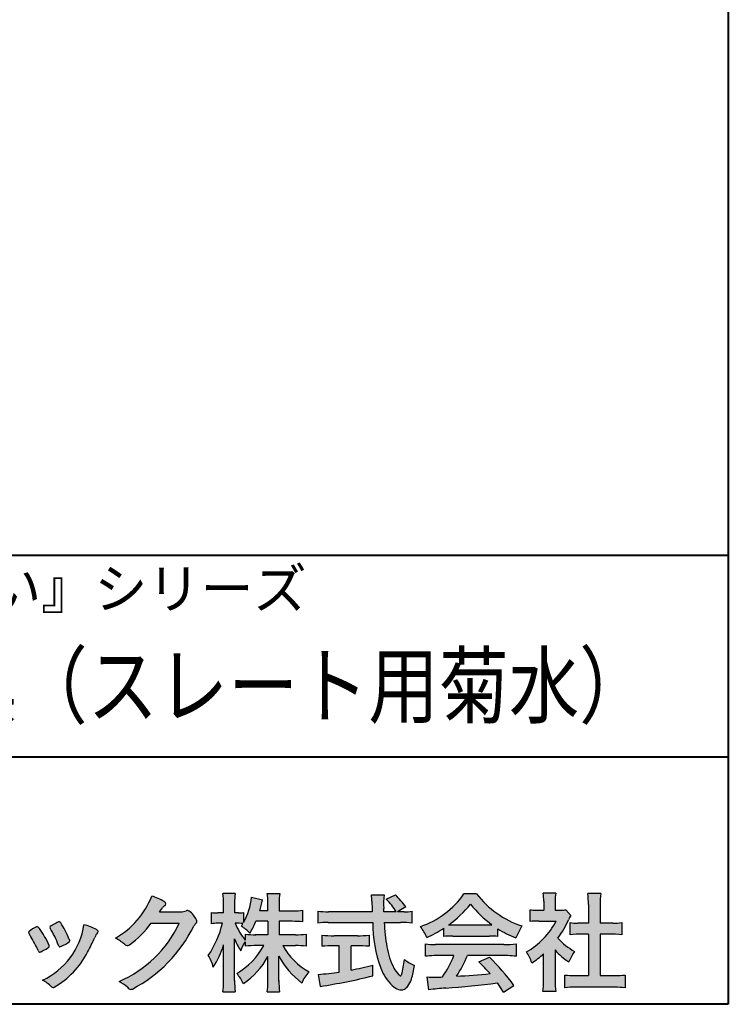
# Model space of a CAD drawing. Units: millimetres. Extents: x 15 to 582, y 12 to 408.
# Drawn here: x 535 to 582, y 12 to 78 of the extents above; entities that cross this region are included whole.
import ezdxf
from ezdxf.enums import TextEntityAlignment as Align

# ---------------------------------------------------------------- set-up
doc = ezdxf.new("R2010")
doc.units = ezdxf.units.MM
doc.linetypes.add('1pen実線', pattern=[0])
doc.layers.add('GR1_01', color=1, linetype='1pen実線', lineweight=40)
doc.layers.add('図面枠_01', color=5, linetype='1pen実線', lineweight=40)
doc.styles.add('ＭＳ ゴシック', font='txt')

msp = doc.modelspace()

# ---------------------------------------------------------------- hatches: boundary and pattern name
at = {"layer": '図面枠_01', "linetype": 'Continuous', "lineweight": -3}
h = msp.add_hatch(color=7, dxfattribs=at)
edge = h.paths.add_edge_path(flags=0)
edge.add_arc((538.3221288966099, 21.23663906170785), 5.531081748339469, 299.5775258471521, 338.6772335960833)
edge.add_arc((542.4837514198555, 15.80367234381906), 3.562318695874712, 59.08067721482303, 73.85051086004631, ccw=False)
edge.add_arc((544.18524274448, 18.62895054158139), 0.2643782480270783, 39.01428252750952, 60.81053760417029, ccw=False)
edge.add_arc((544.2707612950527, 18.71786943109475), 0.1427727773123936, -37.20414258689931, 32.881084026462815, ccw=False)
edge.add_arc((544.0541787524627, 18.92858959768489), 0.4442245030318421, 309.8318771571653, 318.03392648842646, ccw=False)
edge.add_arc((544.7430644125253, 18.03625114893468), 0.6836095524352237, 126.262315204235, 143.4234787304653)
edge.add_line((544.1940837430475, 18.44361124113853), (543.9841682943711, 18.16928228806342))
edge.add_line((543.9841682943711, 18.16928228806342), (545.4166813955496, 18.16821224838906))
edge.add_arc((545.3579527061502, 19.26456686470715), 1.09792645640796, 273.0662461243988, 292.5426915885257)
edge.add_arc((545.8581749384359, 18.04582429133733), 0.2195303791327106, 57.308066194362425, 111.17780339136709, ccw=False)
edge.add_arc((544.8861586782504, 16.80103917296248), 1.798045329018648, 27.792618142514925, 52.66013904075447, ccw=False)
edge.add_arc((546.2681957951447, 17.5495439220856), 0.2271260433031547, -45.472258266381004, 23.30987745592921, ccw=False)
edge.add_arc((547.1682687735915, 16.61863862466642), 1.067764835621134, 133.9305199710706, 146.3171163477098)
edge.add_arc((537.7220640114019, 21.47932486875586), 9.563175813593928, 297.80053769111464, 333.4903583013037, ccw=False)
edge.add_arc((542.0333966227087, 13.36888445074609), 0.3793579474344915, 276.8873999820328, 293.10788358262334, ccw=False)
edge.add_arc((542.0839224199475, 13.18186064351916), 0.1896634045140887, 227.8779758061079, 268.4791648285357, ccw=False)
edge.add_arc((543.5757905337596, 14.76834349411412), 2.367380964130855, 223.5298823548524, 226.8499860412469, ccw=False)
edge.add_arc((540.0629304054128, 11.09688927876572), 2.71897729434416, 48.64547026796885, 63.20593764522459)
edge.add_arc((538.2111350922715, 20.7202208902625), 7.826705732362382, 293.1538307486019, 335.0289095628)
edge.add_line((545.3062075022153, 17.41609163754718), (543.4376718437129, 17.40855721956598))
edge.add_arc((537.7245054295139, 21.72809353733993), 7.162308599669452, 306.5425233793163, 322.9082785660946, ccw=False)
edge.add_arc((541.7758543287057, 16.30283557962942), 0.3920962295980345, 289.57997673518156, 302.94363777137903, ccw=False)
edge.add_arc((541.8352008968003, 16.07934027278145), 0.1627472033618009, 236.5037018675637, 296.27841720670165, ccw=False)
edge.add_arc((542.1087405092304, 16.53041359278125), 0.6901832013807289, 229.479228813003, 238.2331060553584, ccw=False)
edge.add_arc((539.3039817759014, 13.248872736263), 3.626665461686438, 49.4792288130031, 61.17955505233887)
h = msp.add_hatch(color=7, dxfattribs=at)
edge = h.paths.add_edge_path(flags=0)
edge.add_arc((553.045578353388, 8.36123722508027), 7.562780547061585, 84.34660753705113, 89.6746051714561)
edge.add_line((553.0885287499385, 15.92389580962904), (552.2246892323592, 15.92415130430564))
edge.add_arc((556.3196478604411, 18.25420950417038), 4.711460217433621, 209.6401588514122, 240.3638386388941)
edge.add_arc((555.2919253633456, 12.76978103992733), 1.904076916694085, 133.1430471534049, 160.0135741732043)
edge.add_arc((556.8176061337267, 17.80067540115606), 5.493170205701884, 208.1519094661823, 232.8796240488686, ccw=False)
edge.add_line((551.9742792187076, 15.20893789456664), (551.9742792187076, 13.54695466440813))
edge.add_arc((558.1531388273695, 13.56363587276767), 6.178882125940441, 180.1546823483128, 186.821160349782)
edge.add_line((552.017992610492, 12.82976584081391), (551.198247934505, 12.82976584081397))
edge.add_arc((545.2920694871416, 13.54691414318812), 5.949558432329152, 353.0768427531562, 359.5899852633421)
edge.add_line((551.2414755820658, 13.50433882901379), (551.2414755820658, 15.18623314869146))
edge.add_arc((546.8615459454212, 17.54974590835958), 4.976944462928266, 303.32307706991764, 331.64766002573754, ccw=False)
edge.add_arc((546.7322483927894, 11.98474176246553), 3.190142926560764, 26.15740088449175, 40.65253294194525)
edge.add_arc((546.8037890977912, 18.15657532554091), 4.719505515250209, 299.8457224662148, 331.7677865489741)
edge.add_line((550.9618510526655, 15.92403124133932), (550.5075789518859, 15.92403124133932))
edge.add_arc((550.4384552728715, 10.13814429144135), 5.786299843596086, 89.31552297930217, 97.12004925237444)
edge.add_line((549.721250863586, 15.87982381186929), (549.721250863586, 16.17529857023287))
edge.add_arc((551.4698994159112, 14.91403250624881), 2.15605283880213, 144.1978241137905, 162.0865462857602)
edge.add_arc((553.0585589449303, 17.91695536209939), 4.327296049369385, 200.779830689808, 212.7312254021969, ccw=False)
edge.add_line((549.0127508053547, 16.38172652031991), (549.0127508053547, 13.59301592977956))
edge.add_arc((555.4085790878264, 13.58478224782102), 6.395833582292717, 179.9262402077365, 186.7126365373038)
edge.add_line((549.0565896243091, 12.83717468515882), (548.2367193746892, 12.83717468515919))
edge.add_arc((542.1531972594868, 13.56007159947606), 6.126322002220022, 353.2233946213546, 359.3225236891175)
edge.add_line((548.2790910014952, 13.4876344784156), (548.2790910014952, 15.96769113127929))
edge.add_arc((542.5142933971697, 17.73782568016084), 6.030445069808747, 327.2630490535258, 342.93041036993003, ccw=False)
edge.add_arc((544.902965572675, 13.81299650632249), 2.764747516350574, 13.88927558318319, 31.73000204286121)
edge.add_arc((541.9257248187407, 18.89866016739007), 6.448599482987809, 325.7249283702204, 346.6396958038708)
edge.add_line((548.1998007265447, 17.40855721956936), (547.8861654285158, 17.4084955769943))
edge.add_arc((547.8425294380563, 14.76460832690191), 2.644247320290693, 89.05444866736481, 98.61119695033283)
edge.add_line((547.4466100760815, 17.37904741582288), (547.4466100760817, 18.13236363997209))
edge.add_arc((547.8327559884731, 20.60312488578786), 2.500753846239494, 261.1173155914972, 271.3915990718322)
edge.add_line((547.8934882905859, 18.10310860844851), (548.2737635705023, 18.10310860844851))
edge.add_line((548.2737635705023, 18.10310860844851), (548.273699866742, 18.72947948299697))
edge.add_arc((543.7721796050613, 18.8261899062526), 4.502559002643771, 358.7692498345255, 367.451018973746)
edge.add_line((548.2367193746891, 19.41007535537826), (549.0491807799642, 19.41007535537755))
edge.add_arc((553.6550878077733, 18.82574967597174), 4.642824145758062, 172.7698284803564, 180.6085587806572)
edge.add_line((549.0125255454071, 18.77643752242488), (549.0122622315049, 18.10310860844848))
edge.add_line((549.0122622315049, 18.10310860844848), (549.2795449047852, 18.10310860844851))
edge.add_arc((549.2967148664015, 19.79544947658422), 1.69242796642701, 269.418714869462, 280.6845887904244)
edge.add_line((549.610494919312, 18.13236363997211), (549.610494919312, 17.45697063420639))
edge.add_arc((545.9109815053763, 19.56690772889138), 4.258900567449059, 330.3026655602475, 354.4036520681728)
edge.add_line((550.1495825256252, 19.15158203192198), (550.8659801016831, 18.96692600464908))
edge.add_arc((544.2086011991018, 20.19043228579958), 6.768874461278566, 343.21612686969297, 349.5862744613629, ccw=False)
edge.add_line((550.6891271081429, 18.23583631353421), (551.2425754269411, 18.23583631353421))
edge.add_line((551.2425754269411, 18.23583631353421), (551.2414755820657, 18.85825611321695))
edge.add_arc((547.6383199876159, 18.83844929682586), 3.603210033815874, 0.3149560224053595, 8.877289402942445)
edge.add_line((551.1983675699753, 19.39449224402315), (552.0254014548369, 19.39525766668807))
edge.add_arc((555.7387411909745, 18.82292766193863), 3.75718693044609, 171.2380574933027, 180.145472617327)
edge.add_line((551.9815663706866, 18.81338826420338), (551.9810739624007, 18.23583631353421))
edge.add_line((551.9810739624007, 18.23583631353421), (552.9228366646427, 18.23632857535707))
edge.add_arc((552.9495570858469, 22.74425912340767), 4.508009739004243, 269.6603875290408, 277.9924355053946)
edge.add_line((553.5763613955787, 18.28003823233847), (553.5763613955716, 17.5046210487866))
edge.add_arc((552.8619743083308, 10.58861227145636), 6.952807081929237, 84.10256481314406, 90)
edge.add_line((552.8619743083308, 17.54141864528714), (551.9810739624007, 17.54141864528714))
edge.add_line((551.9810739624007, 17.54141864528714), (551.9810739624007, 16.64807987477079))
edge.add_line((551.9810739624007, 16.64807987477079), (553.0813062321636, 16.64807987477079))
edge.add_arc((553.111414008504, 21.86271154949645), 5.214718590801265, 269.6691944025528, 277.4835837287563)
edge.add_line((553.7905900134077, 16.69241079077735), (553.7905900134076, 15.88723265621415))
edge = h.paths.add_edge_path(flags=0)
edge.add_line((550.4375969612555, 17.54141864528714), (551.2425754269412, 17.54141864528711))
edge.add_line((551.2425754269412, 17.54141864528711), (551.2425754269412, 16.64807987477079))
edge.add_line((551.2425754269412, 16.64807987477079), (550.3917440406955, 16.64807987477079))
edge.add_arc((550.4142263230943, 22.08079825692142), 5.432764901298342, 262.67168136253053, 269.76289355505986, ccw=False)
edge.add_line((549.721250863586, 16.69241079077737), (549.721250863586, 16.28605451450682))
edge.add_arc((553.8136906553018, 19.49874308697717), 5.202829164262564, 203.6870148133264, 218.1329820461861, ccw=False)
edge.add_arc((549.1643162071235, 13.77204912341803), 3.63833029011402, 83.59635963759251, 91.81343501994633, ccw=False)
edge.add_arc((545.9109815053763, 19.56690772889138), 4.258900567449059, 326.5067388585003, 329.22366559954344, ccw=False)
edge.add_arc((547.9530212407448, 14.75896774044508), 2.88434865219348, 43.688772443510175, 58.43927909478373, ccw=False)
edge.add_arc((544.2086011991018, 20.19043228579958), 6.768874461278566, 329.4639984317333, 336.9613390653876)
h = msp.add_hatch(color=7, dxfattribs=at)
edge = h.paths.add_edge_path(flags=0)
edge.add_line((554.5742950567341, 17.42337490825906), (554.5742950567341, 18.22101862484451))
edge.add_arc((555.294386309761, 24.11417635596871), 5.936989090152919, 263.0335018452675, 270.0032722374946)
edge.add_line((555.2947253790338, 18.17718727549813), (558.207868063493, 18.17725451318156))
edge.add_arc((589.5558636358568, 19.60346481493102), 31.38042227615422, 181.320920638956, 182.6049359280244, ccw=False)
edge.add_arc((554.5526071926473, 18.80531148013223), 3.631942755091335, 1.179463634819286, 8.05147981834424)
edge.add_line((558.1487485190459, 19.31401152616055), (559.0054118431242, 19.31401152616053))
edge.add_arc((563.9411915267971, 18.70902542745714), 4.972718498505857, 173.0120244434879, 183.4634819543363)
edge.add_line((558.9775556708341, 18.40861178798344), (558.9791616631093, 18.1772723152601))
edge.add_line((558.9791616631093, 18.1772723152601), (559.8175067754083, 18.17729166494165))
edge.add_arc((556.2920978095453, 16.02551042522785), 4.13021438670815, 31.39837090512988, 46.29591507441647)
edge.add_line((559.1458031647776, 19.01131628390151), (559.7587280672735, 19.30666546863202))
edge.add_arc((555.5428396217741, 14.92413280599353), 6.081143636191199, 36.0365345527116, 46.11029862489619, ccw=False)
edge.add_line((560.4603079546416, 18.50167569451832), (559.8927642835561, 18.17729340194564))
edge.add_line((559.8927642835561, 18.17729340194564), (560.3339709936413, 18.17730358535247))
edge.add_arc((560.3847028109067, 21.44524708441236), 3.268337257739911, 269.1106071609422, 278.6090912324766)
edge.add_line((560.873947501624, 18.2137353541326), (560.8739475016248, 17.42337490825894))
edge.add_arc((560.1688869607034, 11.87311406131434), 5.594864237449437, 82.76038057697306, 90.68344447269179)
edge.add_line((560.1021510092335, 17.46758026894059), (559.0054334110848, 17.46735901954992))
edge.add_arc((574.5550318991035, 18.39824548508709), 15.57743761824496, 183.4259589210959, 189.4674011501826)
edge.add_arc((563.618316399384, 16.51131982632809), 4.479746662999516, 188.6707750039316, 207.9166502011633)
edge.add_arc((561.2430056410866, 15.25419678520491), 1.792283996061725, 207.9568520564926, 225.4802417833097)
edge.add_arc((560.2537702851519, 14.2354155396449), 0.3723851461137057, 224.0968398176616, 242.0074572967903)
edge.add_arc((560.1030737740589, 13.9519076107559), 0.0513147841453004, 242.0074572967877, 265.061077120125)
edge.add_arc((560.09661070707, 13.9399902111729), 0.0392601610339033, 272.9860680232143, 313.8743675567875)
edge.add_arc((559.9742204536822, 14.05299056452221), 0.2057825722018667, 316.6341545745528, 337.6491245589769)
edge.add_arc((555.1293747701975, 15.45662593999056), 5.24870626657847, 343.6004267991362, 354.8583079582319)
edge.add_arc((562.6334644056496, 18.05678917908117), 3.822398380704599, 233.4467652538275, 245.1814964905098)
edge.add_arc((555.6169323766845, 15.31604029287636), 5.460924683539962, 342.5874621628485, 352.33248261109566, ccw=False)
edge.add_arc((559.2750992248647, 14.16123826324378), 1.62483562774413, 324.02281699310305, 342.8405812985218, ccw=False)
edge.add_arc((560.0469855315746, 13.60788896547662), 0.6751372972720715, 297.5389984417641, 323.54279644978266, ccw=False)
edge.add_arc((560.1355848896657, 13.44604369581735), 0.4906797631851091, 248.4533817649263, 297.10330864989214, ccw=False)
edge.add_arc((560.4273930301962, 14.18377301507826), 1.284024865657434, 226.9435365919734, 248.43199793089252, ccw=False)
edge.add_arc((561.7721296880934, 15.54634232290264), 3.198133690382775, 200.7717365418067, 226.0061218796655, ccw=False)
edge.add_arc((567.0777654496937, 17.46666843373432), 8.840362006241843, 179.9965283993807, 200.2136028016791, ccw=False)
edge.add_line((558.2374034596795, 17.46720407888057), (555.2556961455525, 17.46660255581985))
edge.add_arc((555.3413551806615, 10.72424638067116), 6.742900285697647, 90.72788162329007, 96.53200447138772)
h = msp.add_hatch(color=7, dxfattribs=at)
edge = h.paths.add_edge_path(flags=0)
edge.add_arc((559.5199737634862, 22.76792821343528), 5.893217854594949, 288.9603298042244, 324.8262535719808)
edge.add_line((564.3371427251299, 19.37309392046994), (565.1717050898066, 19.37309392046999))
edge.add_arc((570.3156187447006, 23.43422166016756), 6.553823785176603, 218.2911463065458, 251.1641266824601)
edge.add_line((568.1996621014604, 17.2313728234576), (567.8008402431676, 16.43372910687214))
edge.add_arc((570.4024995237176, 23.07390498271253), 7.131659461455221, 237.7514143249296, 248.60446704243128, ccw=False)
edge.add_line((566.5970913975921, 17.04236822432478), (566.5970913975921, 16.52979293608778))
edge.add_arc((566.060722048283, 11.63278035011491), 4.926299254618533, 83.74931501667639, 90.20534112688998)
edge.add_line((566.0430668268431, 16.55904796761307), (563.5912353453389, 16.55930273983586))
edge.add_arc((563.5519400185249, 11.13851741087846), 5.420927753194018, 89.58466959877083, 95.99553094613633)
edge.add_line((562.9857192871729, 16.52979293608919), (562.9857192871729, 17.07612648339369))
edge.add_arc((558.7127616688433, 23.64365630835753), 7.835216321827378, 293.59055159439316, 303.0487800464246, ccw=False)
edge.add_arc((558.4146507936694, 15.0034125902697), 3.731181970654848, 23.03232336676097, 35.96029892308312)
edge = h.paths.add_edge_path(flags=0)
edge.add_arc((564.7876381333862, 161.6395188739918), 144.3417408107183, 269.4136777585244, 269.4169267935332)
edge.add_arc((558.7127616688433, 23.64365630835753), 7.835216321827378, 306.0052126392767, 320.7499598093852)
edge.add_arc((570.4024995237176, 23.07390498271253), 7.131659461455221, 217.9688911834714, 233.9929735834799)
edge.add_arc((564.7876381333862, 161.6395188739918), 144.3417408107183, 269.41367775852444, 270.56457241245164, ccw=False)
h = msp.add_hatch(color=7, dxfattribs=at)
edge = h.paths.add_edge_path(flags=0)
edge.add_line((568.7500513347386, 17.52684758182096), (568.7500513347403, 18.31695688042876))
edge.add_arc((569.2224644208004, 22.17728488802376), 3.889126695043932, 263.023039093447, 269.225697250495)
edge.add_line((569.1699078475614, 18.28851332662899), (569.6658598399445, 18.28865659930672))
edge.add_line((569.6658598399445, 18.28865659930672), (569.6658598399445, 18.87833380659566))
edge.add_arc((566.5316696251642, 18.89204657311186), 3.134220212810513, 359.7493200540755, 369.6509462297648)
edge.add_line((569.6215323475075, 19.41748419972725), (570.4707868272421, 19.41748419972445))
edge.add_arc((573.5059621709104, 18.93794723535146), 3.072823630964194, 171.021871026747, 181.2486234519119)
edge.add_line((570.4338681791505, 18.87098774906003), (570.4338681791505, 18.28887846475529))
edge.add_line((570.4338681791505, 18.28887846475529), (570.8737288152047, 18.2890055335283))
edge.add_arc((570.8334787891972, 20.46609614430249), 2.177462649993045, 271.0591630433183, 277.9714377128942)
edge.add_line((571.1354480665186, 18.30967360971685), (571.4752503173185, 17.94036155517064))
edge.add_arc((573.3088523282457, 16.8141028048833), 2.151872465336981, 148.4403836326687, 157.1289302225381)
edge.add_arc((565.9481668852915, 19.97071735740429), 5.857168668448526, 322.7612054555941, 336.6627839184583, ccw=False)
edge.add_arc((573.5887681445649, 19.01489340391079), 3.945472480021183, 221.0021223419272, 241.9539357147358)
edge.add_arc((574.4525752784745, 13.58869230129714), 3.34240956485745, 144.4347233792182, 158.1777936462529)
edge.add_arc((573.4035764020063, 18.14150697745344), 3.895755605094464, 220.1645687077763, 238.18254257871058, ccw=False)
edge.add_line((570.4264593348038, 15.62880211957691), (570.4264593348056, 13.5756732206382))
edge.add_arc((574.2403996814065, 13.44598672449685), 3.816144593003779, 178.0525056947322, 188.9565786454646)
edge.add_line((570.470786827242, 12.85186680021422), (569.6141235031635, 12.85186680021557))
edge.add_arc((564.7490403678491, 13.50984808337141), 4.909376058370672, 352.2977304452581, 360.3422030622709)
edge.add_line((569.6583288638449, 13.53916950193385), (569.6583288638449, 15.37013408466225))
edge.add_arc((565.8322432039332, 19.54526724347825), 5.663097065283894, 302.4183806864581, 312.5020960017214, ccw=False)
edge.add_arc((566.2685565942668, 13.94894913983751), 2.724651904245521, 17.42201078784749, 34.78486943084201)
edge.add_arc((566.0614664970151, 19.85701389996387), 4.993158118717481, 299.3168761756485, 332.5637241088306)
edge.add_line((570.4930133602763, 17.55635738556762), (569.3408752778396, 17.55635738556764))
edge.add_arc((569.2744691086474, 12.95661397262791), 4.600222738540944, 89.172882358441, 96.54585444352499)
h = msp.add_hatch(color=7, dxfattribs=at)
edge = h.paths.add_edge_path(flags=0)
edge.add_line((571.4235139805369, 16.64795772470818), (571.4235139805354, 17.45288471200583))
edge.add_arc((571.955437286877, 21.3973186764987), 3.980138402628031, 262.3197591652255, 269.8219909457363)
edge.add_line((571.9430716372757, 17.41719948295884), (572.649489359162, 17.41694346321864))
edge.add_line((572.649489359162, 17.41694346321864), (572.649489359162, 18.66416797556441))
edge.add_arc((566.7507590714988, 18.68074473649354), 5.898753579833492, 359.8389863762739, 367.0304098313232)
edge.add_line((572.6051618667258, 19.40272929784944), (573.4840517238388, 19.40272929784942))
edge.add_arc((578.1365713358218, 18.75288020596082), 4.697684810852657, 172.0485519416318, 181.0820518508717)
edge.add_line((573.4397242314026, 18.6641679755534), (573.4397242314026, 17.41665706648703))
edge.add_line((573.4397242314026, 17.41665706648703), (574.2837639543349, 17.41635116981444))
edge.add_arc((574.3439053584582, 21.42498618762825), 4.009086142069417, 269.140458009001, 277.7886148272035)
edge.add_line((574.8872114985752, 17.45288471200552), (574.8872114985751, 16.64795772470823))
edge.add_arc((574.138491342115, 9.220687711361833), 7.464912707047842, 84.24363561206492, 90.79801625225763)
edge.add_line((574.0345233166996, 16.68487637279956), (573.4397242314026, 16.68487637279954))
edge.add_line((573.4397242314026, 16.68487637279954), (573.4397242314026, 13.91620425925774))
edge.add_line((573.4397242314026, 13.91620425925774), (574.4489332294387, 13.91642848723145))
edge.add_arc((574.3845186788128, 21.04688031240862), 7.13074277095344, 270.5175803145221, 275.7702391303843)
edge.add_line((575.1014401164151, 13.95226854587685), (575.1014401164113, 13.10313963977593))
edge.add_arc((574.3299450817625, 6.322186757103353), 6.824699743249747, 83.50915014406219, 89.21435981241815)
edge.add_line((574.4235224868478, 13.14624492323666), (571.8203140099662, 13.14721845650768))
edge.add_arc((571.8252757473642, 6.637950467761645), 6.509269879806172, 90.04367412086773, 96.67177147383553)
edge.add_line((571.0690196146809, 13.10313963977592), (571.0690196146809, 13.95226854587648))
edge.add_arc((571.8177594595666, 21.59832955666026), 7.682633684873124, 264.4071475554927, 269.6568399276007)
edge.add_line((571.771746343204, 13.91583366475965), (572.6494893591621, 13.91602868337153))
edge.add_line((572.6494893591621, 13.91602868337153), (572.649489359162, 16.68487637279956))
edge.add_line((572.649489359162, 16.68487637279956), (572.2373017267843, 16.68487637279956))
edge.add_arc((572.1583088895293, 9.43858345335051), 7.246723462558445, 89.37543555453902, 95.81961280105398)
h = msp.add_hatch(color=7, dxfattribs=at)
edge = h.paths.add_edge_path(flags=0)
edge.add_arc((529.8181438793947, 12.99964951576579), 6.596445221456207, 23.06055111727706, 32.61226796380109)
edge.add_arc((536.6819631945841, 17.51419838373423), 1.621632024613053, 208.2825934014367, 216.271928116062, ccw=False)
edge.add_arc((535.3497314382216, 16.78315947567309), 0.1028251716019289, 131.0628155244792, 201.2835757777189, ccw=False)
edge.add_arc((536.3770717644329, 15.64404857744614), 1.636760698863873, 111.28769263002621, 131.9848373166017, ccw=False)
edge.add_arc((535.8140660412993, 17.06647016943101), 0.1073043989092504, 53.48959483431878, 106.9158550952373, ccw=False)
edge.add_arc((535.609194604963, 16.78702542288383), 0.4538026957381811, 36.66839949701239, 53.691065908233384, ccw=False)
edge.add_arc((531.9552126485411, 14.01044061079977), 5.043010142347148, 30.067820737154022, 37.1798699855168, ccw=False)
edge.add_arc((533.3818491265272, 14.65968616628179), 3.486418300518598, 21.272368971814785, 32.58141269171739, ccw=False)
edge.add_arc((536.5429845330982, 15.89628773901315), 0.0921844924856174, -41.10387077840488, 17.86344045096439, ccw=False)
edge.add_arc((536.3329528798716, 16.0702980472515), 0.3649126418390197, 303.38921595032707, 319.98903764293766, ccw=False)
edge.add_arc((535.055459877565, 17.95239625853869), 2.639588487302305, 292.40346749753706, 304.05955716257773, ccw=False)
edge.add_arc((535.5699466556634, 16.78489234826624), 1.364464999825425, 288.66446865194894, 291.11471177161275, ccw=False)
edge.add_arc((535.9840165306722, 15.56116094816811), 0.0725811014223605, 222.4079140921149, 288.1369761855277, ccw=False)
edge.add_arc((536.1279024937592, 15.67976558988675), 0.2589815319914266, 201.8206280175027, 220.3136486600993, ccw=False)
h = msp.add_hatch(color=7, dxfattribs=at)
edge = h.paths.add_edge_path(flags=0)
edge.add_arc((538.2455193059051, 14.20501260475275), 3.185858031124484, 60.97829307958102, 77.27481223345711, ccw=False)
edge.add_arc((539.6159734720126, 16.71178105652132), 0.3294652173507533, 37.38539825562577, 57.88795898100318, ccw=False)
edge.add_arc((539.8168544655863, 16.86648117524548), 0.0759274867988659, -23.266401369076675, 36.6682045835409, ccw=False)
edge.add_arc((539.6952902482742, 16.91135296658281), 0.2054429794995127, 320.40844063644244, 338.6292636478556, ccw=False)
edge.add_arc((540.8226421596726, 16.01132739942474), 1.237148917862347, 141.5620329576276, 158.5879137888113)
edge.add_arc((509.0309358258529, 30.75873193785106), 33.81087023820905, 333.12550748879494, 334.98754019108634, ccw=False)
edge.add_arc((534.111959922004, 18.10499754948157), 5.718883559951768, 299.7828027704598, 332.6200532767386, ccw=False)
edge.add_arc((536.8733814324239, 13.32084207144874), 0.1960661494341491, 273.9454613691323, 293.83305249465957, ccw=False)
edge.add_arc((536.8870419306008, 13.28293907948393), 0.1576985717189503, 222.1644027710922, 269.9383082959221, ccw=False)
edge.add_arc((534.926892997341, 11.31247801780403), 2.621898939753794, 45.32982959861271, 61.32052183381232)
edge.add_arc((534.130621666514, 18.02747751759814), 4.869421084812728, 294.9563689342893, 351.5581452936652)
h = msp.add_hatch(color=7, dxfattribs=at)
edge = h.paths.add_edge_path(flags=0)
edge.add_arc((531.5531467395625, 13.89615651344775), 6.041493451258794, 19.68938225928683, 31.88141634002447)
edge.add_arc((536.7645119082007, 17.13309787568294), 0.09341179107831, 134.0128312219628, 209.5353937254889, ccw=False)
edge.add_arc((537.2313709537282, 16.5605804362979), 0.8318566378827427, 118.5367310773581, 129.7358287131265, ccw=False)
edge.add_arc((544.5354202513859, 3.412817624930163), 15.87219698660745, 117.67099381578339, 119.0266318181286, ccw=False)
edge.add_arc((537.4215417290928, 17.00444447253848), 0.5315463438957625, 108.64732669049579, 118.92260987095949, ccw=False)
edge.add_arc((537.2816002344886, 17.41913877918083), 0.0938764018340824, 43.90286644782452, 108.647326690498, ccw=False)
edge.add_arc((537.1528857123022, 17.24213433364234), 0.3117181849692113, 39.002669871153614, 50.95660964631469, ccw=False)
edge.add_arc((532.9403770104944, 14.45649444820429), 5.360602531860042, 20.957710412110487, 33.79668288056291, ccw=False)
edge.add_arc((538.0687587587825, 16.4150121473845), 0.1291410776927132, 198.5780743700839, 220.0206264319895)
edge.add_arc((537.9108096063657, 16.27056151366822), 0.0851914949463546, 10.564069081276386, 46.11931875047202, ccw=False)
edge.add_line((537.9945571492709, 16.28618008813987), (537.987273878559, 16.24172702207062))
edge.add_line((537.987273878559, 16.24172702207062), (537.9945571492709, 16.21962606266904))
edge.add_arc((537.956681718089, 16.22840719541152), 0.038880028027906, 314.26083679703123, 346.94701513797867, ccw=False)
edge.add_arc((536.6001879765308, 17.95169771144769), 2.231793923535746, 292.3278829555118, 308.3134150816022, ccw=False)
edge.add_line((537.448060698613, 15.88723265621419), (537.3800864955858, 15.863754908892))
edge.add_arc((537.3834087831789, 15.85459377464048), 0.0097449461581504, 109.9331889478665, 160.48926157206)
edge.add_line((537.3742234024302, 15.85784842610063), (537.3311272785577, 15.84296567126551))
edge.add_arc((537.3317902327931, 15.9101619554105), 0.0671995543974332, 222.7979811030783, 269.4347418488526, ccw=False)
edge.add_arc((537.4186621653191, 15.99392488572968), 0.1878678303537587, 199.3551489926342, 223.5419181543757, ccw=False)
h = msp.add_hatch(color=7, dxfattribs=at)
edge = h.paths.add_edge_path(flags=0)
edge.add_arc((555.5529737840222, 23.43482287335588), 6.854321625643125, 263.9682572781394, 270.9923450102875)
edge.add_line((555.6716825591997, 16.58152927287043), (557.2240825049058, 16.58152927287047))
edge.add_arc((557.30833895305, 22.86474608862948), 6.283781719863502, 269.2317232266992, 276.2612865087382)
edge.add_line((557.9936650823362, 16.61844792096181), (557.9936650823357, 15.87266611479033))
edge.add_arc((557.2422934880035, 6.362312839060426), 9.539988401562967, 85.482693239569, 90.41553851620549)
edge.add_line((557.1731051829249, 15.90205034490388), (556.7899162367457, 15.90205034490388))
edge.add_line((556.7899162367457, 15.90205034490388), (556.7899162367457, 14.28475484343225))
edge.add_arc((553.2634018759339, 32.67817255846292), 18.72843076118808, 280.8534376324487, 285.4248654364296)
edge.add_line((558.244686774633, 14.62433862949902), (558.2446867746701, 13.90078335637134))
edge.add_arc((548.7335967756381, 52.04511339697127), 39.31222134675043, 278.7618924501673, 284.00090558723537, ccw=False)
edge.add_line((554.7219696490968, 13.19166905101497), (554.589112745424, 13.99672161194563))
edge.add_arc((553.2634018759339, 32.67817255846292), 18.72843076118808, 274.0591342154285, 278.4240677249224)
edge.add_line((556.0070902088503, 14.15180504865588), (556.0070902088503, 15.90205034490386))
edge.add_line((556.0070902088503, 15.90205034490386), (555.6363817883248, 15.90205034490386))
edge.add_arc((555.5763885527043, 6.538203825632941), 9.364038702652945, 89.63291664789719, 94.55505013555705)
edge.add_line((554.8327255933716, 15.87266611479019), (554.8327255933734, 16.61844792096176))
h = msp.add_hatch(color=7, dxfattribs=at)
edge = h.paths.add_edge_path(flags=0)
edge.add_arc((562.5408346186857, 24.35225988058019), 8.361200010177535, 264.6396986479837, 269.322258666971)
edge.add_line((562.4419338141123, 15.99164481701893), (567.0033221002218, 15.99057975614328))
edge.add_arc((567.0478811090343, 24.40341245901813), 8.412950706608646, 269.6965327421921, 275.3873390771766)
edge.add_line((567.8377588912674, 16.02762397786835), (567.8377588912736, 15.20775372824575))
edge.add_arc((567.1546095441316, 9.724955231568426), 5.525194330126999, 82.89762607145369, 88.85352911390446)
edge.add_line((567.2651596019915, 15.24904348850049), (564.5721789789084, 15.24904348850003))
edge.add_arc((556.6751324684236, 18.61302857451638), 8.583690304740784, 326.5244813416706, 336.92695788240474, ccw=False)
edge.add_arc((562.7574613464245, 41.8248716418808), 27.96720514478262, 272.2080217709336, 276.8231399294447)
edge.add_arc((547.4114184128272, -2.985738280043492), 25.27710175458956, 42.39100520378149, 44.84216621354343)
edge.add_line((565.3341973708617, 14.83856724733429), (566.0357772582299, 15.14873412075461))
edge.add_arc((555.2490320131093, 4.10137089040068), 15.44014596195603, 36.408238208029786, 45.68386586690701, ccw=False)
edge.add_line((567.6753921838368, 13.26563192083095), (566.9885044115255, 12.81507372575723))
edge.add_line((566.9885044115255, 12.81507372575723), (566.5675815938283, 13.42799862825268))
edge.add_arc((554.1149459400656, 118.4389694817358), 105.7467358092742, 274.88465499847314, 276.7627888426817, ccw=False)
edge.add_arc((563.5551121740777, 3.061492074851699), 10.02427784978761, 92.49182201406106, 98.99019119631326)
edge.add_line((561.9886646414428, 12.9626227444896), (561.8779086971691, 13.82669491291277))
edge.add_arc((562.3537185625368, 19.56754371796291), 5.760532964095141, 265.2620717958868, 275.5591095777789)
edge.add_arc((556.4545724684958, 18.1736467329988), 7.779900885471453, 326.0969715605582, 337.9189500056666)
edge.add_line((563.663841061774, 15.24904348849989), (562.3280835805072, 15.24904348849966))
edge.add_arc((562.4307724281898, 9.903418854958542), 5.346610863169304, 91.10051012043742, 97.20994275502053)
edge.add_line((561.75974390855, 15.20775372824755), (561.7597439085499, 16.02762397786754))

# ---------------------------------------------------------------- linework, layer by layer
at = {"layer": 'GR1_01', "color": 126}
for p, q in [((582, 408), (582, 12)), ((486.9999999999999, 42.00000000000001), (582, 42.00000000000003)), ((582, 28.5), (486.9999999999999, 28.5)), ((582, 12), (15, 12))]:
    msp.add_line(p, q, dxfattribs=at)
at = {"layer": '図面枠_01', "color": 7, "lineweight": 30}
for p, q in [((549.0491807799642, 19.41007535537755), (548.2367193746891, 19.41007535537826)), ((550.1495825256252, 19.15158203192198), (550.8659801016831, 18.96692600464908)), ((551.1983674856958, 19.39449224394515), (552.0254014548369, 19.39525766668807)), ((558.1487485190459, 19.31401152616055), (559.0054118431242, 19.31401152616053)), ((559.1458031647776, 19.01131628390151), (559.7587280672735, 19.30666546863202)), ((565.1717050898066, 19.37309392046999), (564.3371427251299, 19.37309392046994)), ((570.4707868272421, 19.41748419972445), (569.6215323475075, 19.41748419972725)), ((573.4840517238388, 19.40272929784942), (572.6051618667258, 19.40272929784944)), ((543.9841682943711, 18.16928228806342), (544.1940837430478, 18.44361124113905)), ((548.2737635964133, 18.10285383622566), (548.273699866742, 18.72947948299691)), ((549.0125255454071, 18.77643752242401), (549.012262131873, 18.10285383622568)), ((551.2425754269412, 18.23583631353424), (551.2414755820657, 18.85825611322074)), ((551.9815663706866, 18.81338826420427), (551.9810739624007, 18.23583631353421)), ((560.4603079546416, 18.50167569451832), (559.8927642835561, 18.17729340194564)), ((569.6658598399445, 18.87833380659591), (569.6658598399445, 18.2886565993067)), ((570.4338681791505, 18.87098774906028), (570.4338681791505, 18.28887846475529)), ((572.649489359162, 18.66416797557013), (572.649489359162, 17.41694346321864)), ((573.4397242314026, 18.66416797555367), (573.4397242314026, 17.41665706648703)), ((543.9841682943735, 18.16928228806344), (545.4166813955494, 18.16821224838906)), ((547.4466100760817, 18.13236363997209), (547.4466100760815, 17.3790474158229)), ((548.2737635964135, 18.10310860844851), (547.8849830334848, 18.10310860844851)), ((549.279544904786, 18.10310860844851), (549.012262131873, 18.10310860844849)), ((549.610494919312, 18.13236363997213), (549.610494919312, 17.45697063420638)), ((551.2425754269411, 18.23583631353421), (550.689127108143, 18.23583631353421)), ((551.9810739624007, 18.23583631353421), (552.9228366646416, 18.23632857535707)), ((553.5763613955716, 17.5046210487866), (553.5763613955787, 18.28003823233848)), ((554.5742950567341, 18.2210186248445), (554.5742950567341, 17.42337490825906)), ((558.207868063493, 18.17725451318156), (555.2947253790338, 18.17718727549813)), ((558.9791616631093, 18.1772723152601), (558.9775556708341, 18.40861178798338)), ((559.8175067754083, 18.17729166494165), (558.9791616631093, 18.1772723152601)), ((560.3339709936404, 18.17730358535247), (559.8927642835562, 18.17729340194566)), ((560.8739475016248, 17.42337490825895), (560.873947501624, 18.2137353541326)), ((568.7500513347386, 17.52684758182096), (568.7500513347403, 18.31695688042874)), ((569.1699078475615, 18.28851332662899), (569.6658598399445, 18.28865659930672)), ((570.4338681791504, 18.28887846475529), (570.8737288152047, 18.2890055335283)), ((571.4752503173185, 17.94036155517061), (571.1354480665186, 18.30967360971685)), ((543.4376718437128, 17.40855721956598), (545.3062075022152, 17.41609163754718)), ((548.1998007265978, 17.40855721956937), (547.8861654285157, 17.4084955769943)), ((551.2425754269412, 17.54141864528711), (550.4375969612555, 17.54141864528714)), ((551.2425754269412, 17.54141864528711), (551.2425754269412, 16.64795772470823)), ((552.8651122286205, 17.54141864528714), (551.9810739624007, 17.54141864528714)), ((551.9810739624007, 17.54141864528714), (551.9810739624007, 16.64795772470823)), ((555.2556961455529, 17.46660255581985), (558.2374332388065, 17.46720408488814)), ((559.0054334110848, 17.46735901954992), (560.1021510092336, 17.46758026894059)), ((568.1996621014604, 17.2313728234576), (567.8008402431676, 16.43372910687214)), ((569.3408752778398, 17.55635738556764), (570.4930133602763, 17.55635738556762)), ((571.4235139805369, 16.64795772470817), (571.4235139805354, 17.45288471200583)), ((572.649489359162, 17.41694346321864), (571.9430716372742, 17.41719948295884)), ((574.2837639543355, 17.41635116981444), (573.4397242314026, 17.41665706648703)), ((574.8872114985752, 17.45288471200553), (574.8872114985751, 16.64795772470823)), ((549.721250863586, 16.69241079077735), (549.721250863586, 16.28605451450684)), ((551.2425754269412, 16.64807987477079), (550.3917440406964, 16.64807987477079)), ((553.0813062321674, 16.64807987477079), (551.9810739624007, 16.64807987477079)), ((553.7905900134077, 16.69241079077737), (553.7905900134076, 15.88723265621412)), ((554.8327255933734, 16.61844792096176), (554.8327255933716, 15.87266611479019)), ((557.2240825049059, 16.58152927287047), (555.6716825591993, 16.58152927287043)), ((557.9936650823362, 16.61844792096182), (557.9936650823357, 15.87266611479033)), ((562.9857192871729, 16.52979293608937), (562.9857192871729, 17.07612648339368)), ((563.5912353453384, 16.55930273983586), (566.0430668268417, 16.55904796761307)), ((566.5970913975921, 16.52979293608937), (566.5970913975921, 17.04236822432478)), ((572.649489359162, 16.68487637279956), (572.237301726784, 16.68487637279956)), ((572.649489359162, 16.68487637279956), (572.649489359162, 13.91602868337153)), ((574.0345233166986, 16.68487637279956), (573.4397242314026, 16.68487637279954)), ((573.4397242314026, 16.68487637279954), (573.4397242314026, 13.91620425925774)), ((537.3742234024302, 15.85784842610063), (537.3311272785577, 15.84296567126551)), ((537.380086495586, 15.86375490889209), (537.4480606986126, 15.8872326562141)), ((537.9945571492709, 16.28618008813984), (537.987273878559, 16.24172702207062)), ((537.9945571492709, 16.21962606266906), (537.987273878559, 16.24172702207062)), ((548.2790910014952, 13.48763447841509), (548.2790910014952, 15.96769113127933)), ((549.0127508053547, 13.59301592978952), (549.0127508053547, 16.38172652031991)), ((549.721250863586, 16.17529857023285), (549.721250863586, 15.87982381186927)), ((550.9618510526655, 15.92403124133932), (550.5075789518861, 15.92403124133932)), ((552.2246892323592, 15.92415130430564), (553.0885287499386, 15.92389580962904)), ((556.0070902088504, 15.90205034490386), (555.6363817883241, 15.90205034490386)), ((556.0070902088503, 14.15180504865588), (556.0070902088503, 15.90205034490386)), ((557.1731051829247, 15.90205034490388), (556.7899162367457, 15.90205034490388)), ((556.7899162367457, 14.28475484343225), (556.7899162367457, 15.90205034490388)), ((561.75974390855, 15.20775372824755), (561.7597439085499, 16.02762397786755)), ((567.003322100222, 15.99057975614328), (562.4419338141122, 15.99164481701893)), ((567.8377588912736, 15.20775372824576), (567.8377588912674, 16.02762397786835)), ((551.2414755820658, 13.50433882901691), (551.2414755820658, 15.18623314869144)), ((551.9742792187076, 13.5469546644087), (551.9742792187076, 15.20893789456664)), ((563.6638410617738, 15.24904348849989), (562.3280835805074, 15.24904348849966)), ((567.2651596019914, 15.24904348850049), (564.5721789789084, 15.24904348850003)), ((565.3341973708616, 14.83856724733433), (566.0357772582299, 15.14873412075462)), ((569.6583288638449, 13.53916950193333), (569.6583288638449, 15.37013408466225)), ((570.4264593348038, 15.62880211957691), (570.4264593348056, 13.57567322063789)), ((558.2446867746701, 13.90078335637134), (558.244686774633, 14.62433862949901)), ((554.589112745424, 13.99672161194562), (554.7219696490968, 13.19166905101497)), ((561.9886646414428, 12.96262274448959), (561.8779086971691, 13.82669491291274)), ((571.0690196146809, 13.10313963977592), (571.0690196146809, 13.95226854587648)), ((571.7717463432014, 13.91583366475965), (572.6494893591621, 13.91602868337153)), ((573.4397242314026, 13.91620425925771), (574.448933229438, 13.91642848723145)), ((575.1014401164151, 13.95226854587685), (575.1014401164113, 13.10313963977594)), ((566.9885044115255, 12.81507372575721), (566.5675815938283, 13.4279986282527)), ((566.9885044115255, 12.81507372575723), (567.6753921838368, 13.26563192083096)), ((548.2367193746892, 12.83717468515919), (549.0565896243091, 12.83717468515882)), ((551.198247934505, 12.82976584081397), (552.017992610492, 12.82976584081391)), ((570.470786827242, 12.85186680021422), (569.6141235031635, 12.85186680021557)), ((574.4235224868479, 13.14624492323666), (571.8203140099665, 13.14721845650768))]:
    msp.add_line(p, q, dxfattribs=at)
for centre, radius, start, end in [((538.3221288966099, 21.23663906170785), 5.531081748339469, 299.5775258469157, 338.6772335960835), ((542.4837514198555, 15.80367234381906), 3.562318695874712, 59.08067721481627, 73.85051086040306), ((543.7721796050613, 18.8261899062526), 4.502559002643771, 358.7692498345027, 7.451018973745949), ((553.6550878077733, 18.82574967597174), 4.642824145758062, 172.7698284803534, 180.6085587806678), ((545.9109815053763, 19.56690772889138), 4.258900567449059, 330.3026655602474, 354.4036520681728), ((547.6383199876159, 18.83844929682586), 3.603210033815874, 359.8875324071845, 8.889608402605841), ((555.7387411909745, 18.82292766193863), 3.75718693044609, 171.2380574933028, 180.1454726172981), ((554.5526071926473, 18.80531148013223), 3.631942755091335, 1.179463634390968, 8.051479818350042), ((563.9411915267971, 18.70902542745714), 4.972718498505857, 173.0120244434875, 183.4634819543369), ((555.5428396217741, 14.92413280599353), 6.081143636191199, 36.03653455270597, 46.11029862490142), ((559.5199737634862, 22.76792821343528), 5.893217854594949, 288.9603298042244, 324.8262535719807), ((570.3156187447006, 23.43422166016756), 6.553823785176603, 218.2911463065458, 251.1641266824599), ((566.5316696251642, 18.89204657311186), 3.134220212810513, 359.7493200540799, 9.650946229764884), ((573.5059621709104, 18.93794723535146), 3.072823630964194, 171.0218710267468, 181.2486234519074), ((566.7507590714988, 18.68074473649354), 5.898753579833492, 359.8389863763294, 7.03040983132324), ((578.1365713358218, 18.75288020596082), 4.697684810852657, 172.0485519416318, 181.0820518508683), ((544.7430644125253, 18.03625114893468), 0.6836095524352237, 126.2623152042424, 143.4234787304107), ((544.18524274448, 18.62895054158139), 0.2643782480270783, 39.01428252694582, 60.81053760410362), ((544.0541787524627, 18.92858959768489), 0.4442245030318421, 309.8318771571526, 318.0339264884421), ((544.2707612950527, 18.71786943109475), 0.1427727773123936, 322.7958574131498, 32.88108402676648), ((544.2086011991018, 20.19043228579958), 6.768874461278566, 343.2161268696926, 349.5862744613629), ((589.5558636358568, 19.60346481493102), 31.38042227615422, 181.3209206389557, 182.6059656383192), ((556.2920978095453, 16.02551042522785), 4.13021438670815, 31.38861141569572, 46.29591507441376), ((558.7127616688433, 23.64365630835753), 7.835216321827378, 306.0052126392766, 320.7499598093858), ((570.4024995237176, 23.07390498271253), 7.131659461455221, 217.9688911834716, 233.9929735834794), ((545.3579527061502, 19.26456686470715), 1.09792645640796, 273.0662461225297, 292.5426915885246), ((545.8581749384359, 18.04582429133733), 0.2195303791327106, 57.30806619433962, 111.1778033913472), ((544.8861586782504, 16.80103917296248), 1.798045329018648, 27.7926181425055, 52.66013904079001), ((547.8327559884731, 20.60312488578786), 2.500753846239494, 261.1173155914938, 271.1966818850101), ((549.2967148664015, 19.79544947658422), 1.69242796642701, 269.4187148694875, 280.6845887904294), ((552.9495570858469, 22.74425912340767), 4.508009739004243, 269.6603875290253, 277.9924355053946), ((555.294386309761, 24.11417635596871), 5.936989090152919, 263.0335018452675, 270.0032722374946), ((560.3847028109067, 21.44524708441236), 3.268337257739911, 269.1106071609241, 278.6090912324766), ((569.2224644208004, 22.17728488802376), 3.889126695043932, 263.0230390934469, 269.2256972504974), ((570.8334787891972, 20.46609614430249), 2.177462649993045, 271.0591630433183, 277.971437712894), ((573.3088523282457, 16.8141028048833), 2.151872465336981, 148.4403836322154, 157.1289302225697), ((536.3770717644329, 15.64404857744614), 1.636760698863873, 111.287692630026, 131.9848373166152), ((535.8140660412993, 17.06647016943101), 0.1073043989092504, 53.48959483542072, 106.91585509524), ((535.609194604963, 16.78702542288383), 0.4538026957381811, 36.66839949695156, 53.69106590849456), ((534.130621666514, 18.02747751759814), 4.869421084812728, 294.9563689341967, 351.5581452936652), ((536.7645119082007, 17.13309787568294), 0.09341179107831, 134.0128312220032, 209.5353937247417), ((537.2313709537282, 16.5605804362979), 0.8318566378827427, 118.5367310772013, 129.7358287131298), ((544.5354202513859, 3.412817624930163), 15.87219698660745, 117.6709938157781, 119.0266318181342), ((537.4215417290928, 17.00444447253848), 0.5315463438957625, 108.6473266904949, 118.9226098708845), ((537.2816002344886, 17.41913877918083), 0.0938764018340824, 43.90286644780588, 108.6810060449045), ((537.1528857123022, 17.24213433364234), 0.3117181849692113, 39.002669871154, 50.95660964630839), ((532.9403770104944, 14.45649444820429), 5.360602531860042, 20.95771041210938, 33.7966828805628), ((538.2455193059051, 14.20501260475275), 3.185858031124484, 60.97829307958051, 77.27481223345801), ((538.2111350922715, 20.7202208902625), 7.826705732362382, 293.1538307486007, 335.0289095628208), ((537.7245054295139, 21.72809353733993), 7.162308599669452, 306.5425233793118, 322.9082785661287), ((537.7220640114019, 21.47932486875586), 9.563175813593928, 297.8005376911077, 333.4903583013166), ((547.1682687735915, 16.61863862466642), 1.067764835621134, 133.9305199710475, 146.3171163477062), ((546.2681957951447, 17.5495439220856), 0.2271260433031547, 314.5277417337435, 23.96201698193597), ((541.9257248187407, 18.89866016739007), 6.448599482987809, 325.7249283702209, 346.6396958038706), ((547.8425294380563, 14.76460832690191), 2.644247320290693, 89.05444866736694, 98.61119695034637), ((549.1643162071235, 13.77204912341803), 3.63833029011402, 83.59635963759254, 91.81343501994606), ((553.8136906553018, 19.49874308697717), 5.202829164262564, 203.6870148132242, 218.1329820461912), ((545.9109815053763, 19.56690772889138), 4.258900567449059, 326.5067388585002, 329.2290456292362), ((547.9530212407448, 14.75896774044508), 2.88434865219348, 43.68877244351052, 58.43927909478708), ((544.2086011991018, 20.19043228579958), 6.768874461278566, 329.4639984317333, 336.9624525220109), ((552.8619743083308, 10.58861227145636), 6.952807081929237, 84.10256481314377, 90.02585856192064), ((555.3413551806615, 10.72424638067116), 6.742900285697647, 90.7278816232594, 96.53200447138782), ((567.0777654496937, 17.46666843373432), 8.840362006241843, 179.9932986971432, 200.2136028016745), ((574.5550318991035, 18.39824548508709), 15.57743761824496, 183.4246936615846, 189.467401150182), ((560.1688869607034, 11.87311406131434), 5.594864237449437, 82.76038057697296, 90.68344447269077), ((558.4146507936694, 15.0034125902697), 3.731181970654848, 23.03232336667509, 35.96029892308308), ((564.7876381333862, 161.6395188739918), 144.3417408107183, 269.4136777585244, 270.5645724124516), ((566.0614664970151, 19.85701389996387), 4.993158118717481, 299.3168761756486, 332.5637241089171), ((569.2744691086474, 12.95661397262791), 4.600222738540944, 89.17288235843728, 96.5458544435251), ((565.9481668852915, 19.97071735740429), 5.857168668448526, 322.7612054555941, 336.6627839184482), ((571.955437286877, 21.3973186764987), 3.980138402628031, 262.3197591652255, 269.8219909457141), ((574.3439053584582, 21.42498618762825), 4.009086142069417, 269.1404580090109, 277.7886148272033), ((535.3497314382216, 16.78315947567309), 0.1028251716019289, 131.06281552479, 201.2835757777149), ((536.6819631945841, 17.51419838373423), 1.621632024613053, 208.2825934014365, 216.2719281160682), ((529.8181438793947, 12.99964951576579), 6.596445221456207, 23.06055111728011, 32.61226796380045), ((531.9552126485411, 14.01044061079977), 5.043010142347148, 30.06782073714646, 37.1798699855072), ((533.3818491265272, 14.65968616628179), 3.486418300518598, 21.27236897181859, 32.58141269171659), ((531.5531467395625, 13.89615651344775), 6.041493451258794, 19.68938225930067, 31.88141634003716), ((509.0309358258529, 30.75873193785106), 33.81087023820905, 333.1255074887908, 334.9875401910848), ((540.8226421596726, 16.01132739942474), 1.237148917862347, 141.5620329576396, 158.5879137888147), ((539.6159734720126, 16.71178105652132), 0.3294652173507533, 37.3853982556687, 57.88795898092032), ((539.6952902482742, 16.91135296658281), 0.2054429794995127, 320.4084406363627, 338.6292636485695), ((539.8168544655863, 16.86648117524548), 0.0759274867988659, 336.7335986309048, 38.53212766941137), ((550.4142263230943, 22.08079825692142), 5.432764901298342, 262.6716813624902, 270.2371064449603), ((553.111414008504, 21.86271154949645), 5.214718590801265, 269.6691944025588, 277.4835837287563), ((555.5529737840222, 23.43482287335588), 6.854321625643125, 263.9682572781395, 270.9923450102848), ((557.30833895305, 22.86474608862948), 6.283781719863502, 269.231723226701, 276.2612865087383), ((558.7127616688433, 23.64365630835753), 7.835216321827378, 293.5905515943928, 303.0487800464245), ((563.5519400185249, 11.13851741087846), 5.420927753194018, 89.5846695987754, 95.99553094613634), ((566.060722048283, 11.63278035011491), 4.926299254618533, 83.74931501667629, 90.20534112690507), ((570.4024995237176, 23.07390498271253), 7.131659461455221, 237.7514143249297, 248.6044670424313), ((572.1583088895293, 9.43858345335051), 7.246723462558445, 89.3754355545409, 95.81961280105408), ((574.138491342115, 9.220687711361833), 7.464912707047842, 84.24363561206489, 90.79801625226563), ((536.3329528798716, 16.0702980472515), 0.3649126418390197, 303.389215950266, 319.9890376436882), ((536.5429845330982, 15.89628773901315), 0.0921844924856174, 318.8961292215618, 17.86344045116893), ((537.4186621653191, 15.99392488572968), 0.1878678303537587, 199.3551489925044, 223.5419181543054), ((537.3317902327931, 15.9101619554105), 0.0671995543974332, 222.7979811028809, 269.434741848985), ((537.3834087831789, 15.85459377464048), 0.0097449461581504, 109.9331889462916, 160.4892615720065), ((536.6001879765308, 17.95169771144769), 2.231793923535746, 292.3278829555047, 308.3134150816034), ((538.0687587587825, 16.4150121473845), 0.1291410776927132, 198.5780743701778, 220.0206264319783), ((537.9108096063657, 16.27056151366822), 0.0851914949463546, 10.56406908125909, 46.11931875048964), ((537.956681718089, 16.22840719541152), 0.038880028027906, 314.2608367963363, 346.9470151380618), ((539.3039817759014, 13.248872736263), 3.626665461686438, 49.4754115722626, 61.17955505233909), ((542.1087405092304, 16.53041359278125), 0.6901832013807289, 229.4792288130034, 238.2331060553839), ((541.8352008968003, 16.07934027278145), 0.1627472033618009, 236.5037018676795, 296.2784172066902), ((541.7758543287057, 16.30283557962942), 0.3920962295980345, 289.5799767351771, 302.9436377712761), ((542.5142933971697, 17.73782568016084), 6.030445069808747, 327.2630490535258, 342.9304103699304), ((553.0585589449303, 17.91695536209939), 4.327296049369385, 200.779830689808, 212.7312254021995), ((546.8037890977912, 18.15657532554091), 4.719505515250209, 299.845722466215, 331.7694409370052), ((551.4698994159112, 14.91403250624881), 2.15605283880213, 144.1978241137838, 162.0865462859186), ((550.4384552728715, 10.13814429144135), 5.786299843596086, 89.31552297930118, 97.12004925237449), ((556.3196478604411, 18.25420950417038), 4.711460217433621, 209.6401588514122, 240.3638386388941), ((553.045578353388, 8.36123722508027), 7.562780547061585, 84.34660753703282, 89.67460517145537), ((555.5763885527043, 6.538203825632941), 9.364038702652945, 89.63291664790148, 94.55505013555705), ((557.2422934880035, 6.362312839060426), 9.539988401562967, 85.48269323956903, 90.41553851620665), ((563.618316399384, 16.51131982632809), 4.479746662999516, 188.6707750039258, 207.9166502007311), ((562.5408346186857, 24.35225988058019), 8.361200010177535, 264.6396986479837, 269.32225866697), ((567.0478811090343, 24.40341245901813), 8.412950706608646, 269.6965327421938, 275.3873390771766), ((573.5887681445649, 19.01489340391079), 3.945472480021183, 221.0021223419272, 241.9539357147358), ((536.1279024937592, 15.67976558988675), 0.2589815319914266, 201.8206280172627, 220.3136486602078), ((535.9840165306722, 15.56116094816811), 0.0725811014223605, 222.4079140921855, 288.1369761863351), ((535.5699466556634, 16.78489234826624), 1.364464999825425, 288.6644686519714, 291.1147117715941), ((535.055459877565, 17.95239625853869), 2.639588487302305, 292.4034674975275, 304.0595571626491), ((534.111959922004, 18.10499754948157), 5.718883559951768, 299.7828027704596, 332.6200532767327), ((544.902965572675, 13.81299650632249), 2.764747516350574, 13.88927558318329, 31.73000204286125), ((546.8615459454212, 17.54974590835958), 4.976944462928266, 303.3230770697508, 331.6476600257372), ((556.8176061337267, 17.80067540115606), 5.493170205701884, 208.1519094661822, 232.8796240488687), ((562.4307724281898, 9.903418854958542), 5.346610863169304, 91.10051012043589, 97.20994275502052), ((556.4545724684958, 18.1736467329988), 7.779900885471453, 326.0969715605586, 337.9430903693133), ((556.6751324684236, 18.61302857451638), 8.583690304740784, 326.5244813413902, 336.9489958658416), ((555.2490320131093, 4.10137089040068), 15.44014596195603, 36.40823820802946, 45.68386586692096), ((567.1546095441316, 9.724955231568426), 5.525194330126999, 82.89762607145354, 88.85352911390584), ((566.2685565942668, 13.94894913983751), 2.724651904245521, 17.42201078784749, 34.78486944654755), ((565.8322432039332, 19.54526724347825), 5.663097065283894, 302.4183806859166, 312.5020960017214), ((573.4035764020063, 18.14150697745344), 3.895755605094464, 220.1645687077763, 238.1825425787235), ((574.4525752784745, 13.58869230129714), 3.34240956485745, 144.4347233792182, 158.1777936469627), ((553.2634018759339, 32.67817255846292), 18.72843076118808, 280.8534376324487, 285.4248654364295), ((555.1293747701975, 15.45662593999056), 5.24870626657847, 343.600426799138, 354.8583079582318), ((562.6334644056496, 18.05678917908117), 3.822398380704599, 233.4467652538277, 245.1814964905099), ((555.6169323766845, 15.31604029287636), 5.460924683539962, 342.5874621628637, 352.3324826110955), ((547.4114184128272, -2.985738280043492), 25.27710175458956, 42.39100520378145, 44.84216621363828), ((546.7322483927894, 11.98474176246553), 3.190142926560764, 26.15740088449181, 40.65253294424713), ((555.2919253633456, 12.76978103992733), 1.904076916694085, 133.1430471534048, 160.0135741732042), ((553.2634018759339, 32.67817255846292), 18.72843076118808, 274.0591342154285, 278.4240677249223), ((548.7335967756381, 52.04511339697127), 39.31222134675043, 278.7618924501673, 284.0009055872354), ((561.7721296880934, 15.54634232290264), 3.198133690382775, 200.771736541795, 226.0061218797052), ((561.2430056410866, 15.25419678520491), 1.792283996061725, 207.8228266756195, 225.4802417832935), ((560.2537702851519, 14.2354155396449), 0.3723851461137057, 224.0968398175821, 242.0129455790446), ((560.1030737740589, 13.9519076107559), 0.0513147841453004, 242.0074572967898, 265.0610771201338), ((560.09661070707, 13.9399902111729), 0.0392601610339033, 272.986068023205, 313.8743675567273), ((559.9742204536822, 14.05299056452221), 0.2057825722018667, 316.6341545745387, 337.6491245590206), ((562.3537185625368, 19.56754371796291), 5.760532964095141, 265.262071795883, 275.5591095777855), ((562.7574613464245, 41.8248716418808), 27.96720514478262, 272.2080217709334, 276.8231399294457), ((571.8177594595666, 21.59832955666026), 7.682633684873124, 264.4071475554927, 269.6568399275815), ((574.3845186788128, 21.04688031240862), 7.13074277095344, 270.5175803145164, 275.7702391303843), ((534.926892997341, 11.31247801780403), 2.621898939753794, 45.32982959861116, 61.3205218338255), ((536.8870419306008, 13.28293907948393), 0.1576985717189503, 222.1644027711561, 269.9383082959876), ((540.0629304054128, 11.09688927876572), 2.71897729434416, 48.6454702679704, 63.20593764523517), ((542.1531972594868, 13.56007159947606), 6.126322002220022, 353.2233946213509, 359.3225236891205), ((555.4085790878264, 13.58478224782102), 6.395833582292717, 179.926240207655, 186.7126365373049), ((545.2920694871416, 13.54691414318812), 5.949558432329152, 353.0768427531371, 359.5899852633333), ((558.1531388273695, 13.56363587276767), 6.178882125940441, 179.8453176516902, 186.821160349782), ((560.4273930301962, 14.18377301507826), 1.284024865657434, 226.9435365920168, 248.4319979316366), ((560.0469855315746, 13.60788896547662), 0.6751372972720715, 297.5389984417745, 323.5427964498114), ((559.2750992248647, 14.16123826324378), 1.62483562774413, 324.0228169931149, 342.8405812985775), ((554.1149459400656, 118.4389694817358), 105.7467358092742, 274.8846549984739, 276.7627888428231), ((564.7490403678491, 13.50984808337141), 4.909376058370672, 352.2977304452581, 0.3422030622649432), ((574.2403996814065, 13.44598672449685), 3.816144593003779, 178.0525056947371, 188.9565786454648), ((536.8733814324239, 13.32084207144874), 0.1960661494341491, 273.9454613691051, 293.8330524946318), ((543.5757905337596, 14.76834349411412), 2.367380964130855, 223.529882355246, 226.8499860412475), ((542.0839224199475, 13.18186064351916), 0.1896634045140887, 227.8779758060896, 268.4791648285225), ((542.0333966227087, 13.36888445074609), 0.3793579474344915, 276.8799298250322, 293.1078835826084), ((560.1355848896657, 13.44604369581735), 0.4906797631851091, 248.4533817649265, 297.1033086499234), ((563.5551121740777, 3.061492074851699), 10.02427784978761, 92.49182201405448, 98.99019119631281), ((571.8252757473642, 6.637950467761645), 6.509269879806172, 90.04367412086373, 96.6717714738354), ((574.3299450817625, 6.322186757103353), 6.824699743249747, 83.50915014406215, 89.21435981241675)]:
    msp.add_arc(centre, radius, start, end, dxfattribs=at)

# ---------------------------------------------------------------- texts
at = {"layer": 'GR1_01', "color": 7, "lineweight": 30, "style": 'ＭＳ ゴシック', "width": 0.9803648105464845}
msp.add_text('『ガルバリウム鋼板製雨とい』シリーズ', height=2.651515151515151, dxfattribs=at).set_placement((489.9885559082031, 37.60857009887695), align=Align.BOTTOM_LEFT)
at = {"layer": 'GR1_01', "color": 126, "style": 'ＭＳ ゴシック', "width": 0.8253314102564105}
msp.add_text('Ｍ１５０型\u3000受金具（スレート用菊水）', height=4.166666666666667, dxfattribs=at).set_placement((534.5, 29.90190887451172), align=Align.BOTTOM_CENTER)

doc.saveas('drawing.dxf')
